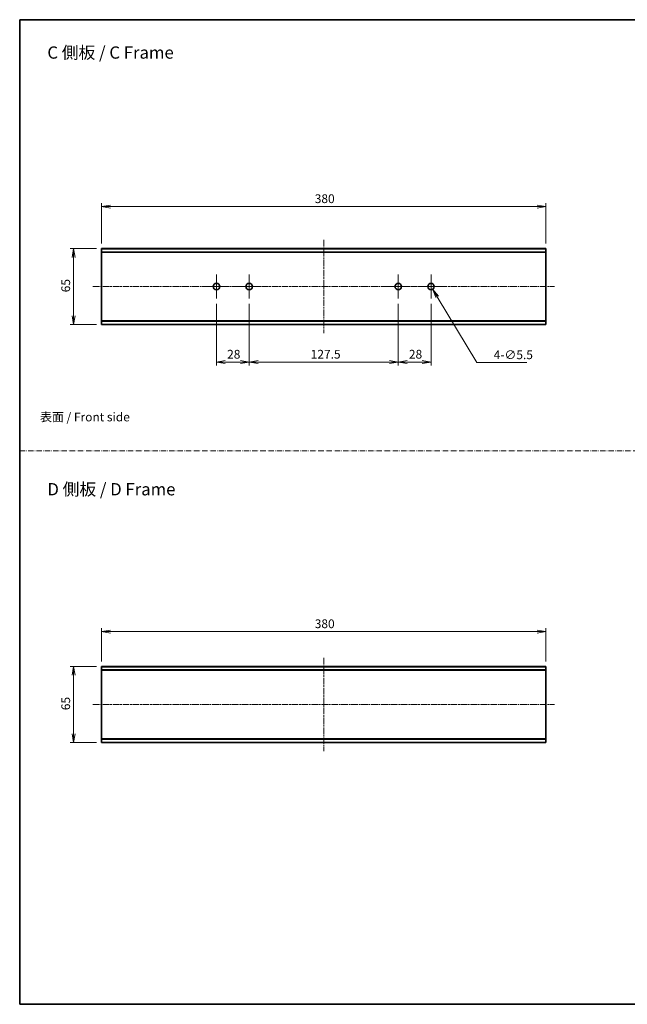
# Model space of a CAD drawing. Units: millimetres. Extents: x 0 to 11204, y 0 to 1826.
# Drawn here: x 4712 to 5232, y 0 to 843 of the extents above; entities that cross this region are included whole.
import ezdxf

# ---------------------------------------------------------------- set-up
doc = ezdxf.new("R2010")
doc.units = ezdxf.units.MM
doc.linetypes.add('CHAIN', pattern=[0.3543, 0.2362, -0.0295, 0.0591, -0.0295])
doc.linetypes.add('DASH_DOT', pattern=[0.37, 0.24, -0.06, 0.01, -0.06])
for name, color, linetype, lineweight in [('Border (ISO)', 7, 'Continuous', 35), ('Center Mark (ISO)', 131, 'Continuous', 18), ('Centerline (ISO)', 131, 'Continuous', 18), ('Dimension (ISO)', 7, 'Continuous', 18), ('Dimension (ISO) @ 1', 7, 'Continuous', 18), ('Sketch Geometry (ISO)', 7, 'Continuous', 18), ('Symbol (ISO)', 7, 'Continuous', 18), ('Visible (ISO)', 7, 'Continuous', 35), ('Visible Narrow (ISO)', 7, 'Continuous', 25)]:
    doc.layers.add(name, color=color, linetype=linetype, lineweight=lineweight)
doc.styles.add('Note Text (TK)', font='MS PGothic.ttf')
doc.dimstyles.new('Default - Method 1b (TK)', dxfattribs={"dimscale": 5.5, "dimtxt": 2.5, "dimasz": 2.5, "dimexe": 1, "dimexo": 1.5, "dimgap": 1, "dimtad": 1, "dimtoh": 1, "dimrnd": 1e-08, "dimdsep": 46, "dimtxsty": 'Note Text (TK)', "dimblk": 'OPEN', "dimcen": 0.09, "dimdle": 5, "dimclrd": 100, "dimclre": 100, "dimclrt": 7, "dimadec": 1, "dimazin": 1, "dimtfac": 1, "dimtmove": 0, "dimatfit": 3, "dimldrblk": 'OPEN', "dimfxl": 1, "dimtolj": 1, "dimlwd": -1, "dimlwe": -1, "dimarcsym": 0})

# ---------------------------------------------------------------- blocks, each defined once
blk = doc.blocks.new('図面枠 tk図枠')
at = {"layer": 'Border (ISO)'}
for p, q in [((14.5, 289), (405.5, 289)), ((14.5, 289), (14.5, 8)), ((405.5, 289), (405.5, 8)), ((14.5, 8), (405.5, 8))]:
    blk.add_line(p, q, dxfattribs=at)
blk = doc.blocks.new('_Open')
at = {"color": 0, "linetype": 'ByBlock', "lineweight": -2}
for p, q in [((-1, 0.17), (0, 0)), ((-1, -0.17), (0, 0)), ((0, 0), (-1, 0))]:
    blk.add_line(p, q, dxfattribs=at)
blk = doc.blocks.new('*D56')
at = {"layer": 'Defpoints', "color": 0}
for p in [(5162.1, 682.99), (4782.1, 646.99), (5162.1, 646.99)]:
    blk.add_point(p, dxfattribs=at)
at = {"layer": 'Dimension (ISO)', "color": 100}
for p, q in [((4782.1, 651.49), (4782.1, 685.99)), ((4789.6, 682.99), (5154.6, 682.99)), ((5162.1, 651.49), (5162.1, 685.99))]:
    blk.add_line(p, q, dxfattribs=at)
at = {"layer": 'Dimension (ISO)', "color": 100, "xscale": 7.5, "yscale": 7.5, "zscale": 7.5, "rotation": 180}
blk.add_blockref('_Open', (4782.1, 682.99), dxfattribs=at)
at = {"layer": 'Dimension (ISO)', "color": 100, "xscale": 7.5, "yscale": 7.5, "zscale": 7.5}
blk.add_blockref('_Open', (5162.1, 682.99), dxfattribs=at)
at = {"layer": 'Dimension (ISO)', "color": 7, "insert": (4964.39, 689.74), "char_height": 7.5, "attachment_point": 4, "style": 'Note Text (TK)'}
blk.add_mtext('\\A1;380', dxfattribs=at)
blk = doc.blocks.new('*D57')
at = {"layer": 'Defpoints', "color": 0}
for p in [(4782.1, 646.99), (4758.1, 581.99), (4782.1, 581.99)]:
    blk.add_point(p, dxfattribs=at)
at = {"layer": 'Dimension (ISO)', "color": 100}
for p, q in [((4777.6, 646.99), (4755.1, 646.99)), ((4758.1, 639.49), (4758.1, 589.49)), ((4777.6, 581.99), (4755.1, 581.99))]:
    blk.add_line(p, q, dxfattribs=at)
at = {"layer": 'Dimension (ISO)', "color": 100, "xscale": 7.5, "yscale": 7.5, "zscale": 7.5}
for p, rotation in [((4758.1, 646.99), 90), ((4758.1, 581.99), 270)]:
    blk.add_blockref('_Open', p, dxfattribs=dict(at, rotation=rotation))
at = {"layer": 'Dimension (ISO)', "color": 7, "insert": (4751.35, 609.61), "char_height": 7.5, "attachment_point": 4, "rotation": 90, "style": 'Note Text (TK)'}
blk.add_mtext('\\A1;65', dxfattribs=at)
blk = doc.blocks.new('*D58')
at = {"layer": 'Defpoints', "color": 0}
for p in [(4880.35, 604.24), (4908.35, 604.24), (4908.35, 549.82)]:
    blk.add_point(p, dxfattribs=at)
at = {"layer": 'Dimension (ISO)', "color": 100}
for p, q in [((4880.35, 599.74), (4880.35, 546.82)), ((4908.35, 599.74), (4908.35, 546.82)), ((4887.85, 549.82), (4900.85, 549.82))]:
    blk.add_line(p, q, dxfattribs=at)
at = {"layer": 'Dimension (ISO)', "color": 100, "xscale": 7.5, "yscale": 7.5, "zscale": 7.5, "rotation": 180}
blk.add_blockref('_Open', (4880.35, 549.82), dxfattribs=at)
at = {"layer": 'Dimension (ISO)', "color": 100, "xscale": 7.5, "yscale": 7.5, "zscale": 7.5}
blk.add_blockref('_Open', (4908.35, 549.82), dxfattribs=at)
at = {"layer": 'Dimension (ISO)', "color": 7, "insert": (4889.43, 556.57), "char_height": 7.5, "attachment_point": 4, "style": 'Note Text (TK)'}
blk.add_mtext('\\A1;28', dxfattribs=at)
blk = doc.blocks.new('*D59')
at = {"layer": 'Defpoints', "color": 0}
for p in [(4908.35, 604.24), (5035.85, 604.24), (5035.85, 549.82)]:
    blk.add_point(p, dxfattribs=at)
at = {"layer": 'Dimension (ISO)', "color": 100}
for p, q in [((4908.35, 599.74), (4908.35, 546.82)), ((5035.85, 599.74), (5035.85, 546.82)), ((4915.85, 549.82), (5028.35, 549.82))]:
    blk.add_line(p, q, dxfattribs=at)
at = {"layer": 'Dimension (ISO)', "color": 100, "xscale": 7.5, "yscale": 7.5, "zscale": 7.5, "rotation": 180}
blk.add_blockref('_Open', (4908.35, 549.82), dxfattribs=at)
at = {"layer": 'Dimension (ISO)', "color": 100, "xscale": 7.5, "yscale": 7.5, "zscale": 7.5}
blk.add_blockref('_Open', (5035.85, 549.82), dxfattribs=at)
at = {"layer": 'Dimension (ISO)', "color": 7, "insert": (4960.94, 556.57), "char_height": 7.5, "attachment_point": 4, "style": 'Note Text (TK)'}
blk.add_mtext('\\A1;127.5', dxfattribs=at)
blk = doc.blocks.new('*D60')
at = {"layer": 'Defpoints', "color": 0}
for p in [(5035.85, 604.24), (5063.85, 604.24), (5063.85, 549.82)]:
    blk.add_point(p, dxfattribs=at)
at = {"layer": 'Dimension (ISO)', "color": 100}
for p, q in [((5035.85, 599.74), (5035.85, 546.82)), ((5063.85, 599.74), (5063.85, 546.82)), ((5043.35, 549.82), (5056.35, 549.82))]:
    blk.add_line(p, q, dxfattribs=at)
at = {"layer": 'Dimension (ISO)', "color": 100, "xscale": 7.5, "yscale": 7.5, "zscale": 7.5, "rotation": 180}
blk.add_blockref('_Open', (5035.85, 549.82), dxfattribs=at)
at = {"layer": 'Dimension (ISO)', "color": 100, "xscale": 7.5, "yscale": 7.5, "zscale": 7.5}
blk.add_blockref('_Open', (5063.85, 549.82), dxfattribs=at)
at = {"layer": 'Dimension (ISO)', "color": 7, "insert": (5044.93, 556.57), "char_height": 7.5, "attachment_point": 4, "style": 'Note Text (TK)'}
blk.add_mtext('\\A1;28', dxfattribs=at)
blk = doc.blocks.new('*D61')
at = {"layer": 'Defpoints', "color": 0}
for p in [(5062.43, 616.85), (5065.27, 612.14)]:
    blk.add_point(p, dxfattribs=at)
at = {"layer": 'Dimension (ISO)', "color": 100}
for p, q in [((5063.58, 614.49), (5064.12, 614.49)), ((5063.85, 614.22), (5063.85, 614.76)), ((5103.15, 549.36), (5069.15, 605.72)), ((5145.92, 549.36), (5103.15, 549.36))]:
    blk.add_line(p, q, dxfattribs=at)
at = {"layer": 'Dimension (ISO)', "color": 100, "xscale": 7.5, "yscale": 7.5, "zscale": 7.5, "rotation": 121.1056508182631}
blk.add_blockref('_Open', (5065.27, 612.14), dxfattribs=at)
at = {"layer": 'Dimension (ISO)', "color": 7, "insert": (5117.48, 556.1), "char_height": 7.5, "attachment_point": 4, "style": 'Note Text (TK)'}
blk.add_mtext('\\A1;\\fMS PGothic|b0|i0;{\\H7.4700;4-∅5.5}', dxfattribs=at)
blk = doc.blocks.new('*D70')
at = {"layer": 'Defpoints', "color": 0}
for p in [(5162.1, 319.06), (4782.1, 289.06), (5162.1, 289.06)]:
    blk.add_point(p, dxfattribs=at)
at = {"layer": 'Dimension (ISO)', "color": 100}
for p, q in [((4782.1, 293.56), (4782.1, 322.06)), ((5162.1, 293.56), (5162.1, 322.06)), ((4789.6, 319.06), (5154.6, 319.06))]:
    blk.add_line(p, q, dxfattribs=at)
at = {"layer": 'Dimension (ISO)', "color": 100, "xscale": 7.5, "yscale": 7.5, "zscale": 7.5, "rotation": 180}
blk.add_blockref('_Open', (4782.1, 319.06), dxfattribs=at)
at = {"layer": 'Dimension (ISO)', "color": 100, "xscale": 7.5, "yscale": 7.5, "zscale": 7.5}
blk.add_blockref('_Open', (5162.1, 319.06), dxfattribs=at)
at = {"layer": 'Dimension (ISO)', "color": 7, "insert": (4964.39, 325.81), "char_height": 7.5, "attachment_point": 4, "style": 'Note Text (TK)'}
blk.add_mtext('\\A1;380', dxfattribs=at)
blk = doc.blocks.new('*D71')
at = {"layer": 'Defpoints', "color": 0}
for p in [(4782.1, 289.17), (4758.1, 224.17), (4782.1, 224.17)]:
    blk.add_point(p, dxfattribs=at)
at = {"layer": 'Dimension (ISO)', "color": 100}
for p, q in [((4777.6, 289.17), (4755.1, 289.17)), ((4758.1, 281.67), (4758.1, 231.67)), ((4777.6, 224.17), (4755.1, 224.17))]:
    blk.add_line(p, q, dxfattribs=at)
at = {"layer": 'Dimension (ISO)', "color": 100, "xscale": 7.5, "yscale": 7.5, "zscale": 7.5}
for p, rotation in [((4758.1, 289.17), 90), ((4758.1, 224.17), 270)]:
    blk.add_blockref('_Open', p, dxfattribs=dict(at, rotation=rotation))
at = {"layer": 'Dimension (ISO)', "color": 7, "insert": (4751.35, 251.79), "char_height": 7.5, "attachment_point": 4, "rotation": 90, "style": 'Note Text (TK)'}
blk.add_mtext('\\A1;65', dxfattribs=at)

msp = doc.modelspace()

# ---------------------------------------------------------------- linework, layer by layer
at = {"layer": 'Center Mark (ISO)', "linetype": 'CHAIN', "ltscale": 7.593151}
for p, q in [((4880.3533, 624.7413), (4880.3533, 604.2413)), ((4908.3533, 624.7413), (4908.3533, 604.2413)), ((5035.8533, 624.7413), (5035.8533, 604.2413)), ((5063.8533, 624.7413), (5063.8533, 604.2413)), ((4890.6033, 614.4913), (4870.1033, 614.4913)), ((4918.6033, 614.4913), (4898.1033, 614.4913)), ((5046.1033, 614.4913), (5025.6033, 614.4913)), ((5074.1033, 614.4913), (5053.6033, 614.4913))]:
    msp.add_line(p, q, dxfattribs=at)
at = {"layer": 'Centerline (ISO)', "linetype": 'CHAIN', "ltscale": 23.990969}
for p, q in [((4972.1033, 654.3833), (4972.1033, 574.5992)), ((4774.6033, 614.4913), (5169.6033, 614.4913)), ((4972.1033, 296.5571), (4972.1033, 216.7729)), ((4774.6033, 256.665), (5169.6033, 256.665))]:
    msp.add_line(p, q, dxfattribs=at)
at = {"layer": 'Sketch Geometry (ISO)', "color": 4, "linetype": 'DASH_DOT', "lineweight": 18, "ltscale": 19.164619}
msp.add_line((4712.1846, 474), (5882.1846, 474), dxfattribs=at)
at = {"layer": 'Visible (ISO)'}
for p, q in [((4782.1033, 646.8833), (4782.1033, 646.9913)), ((5162.1033, 646.9913), (4782.1033, 646.9913)), ((4782.1033, 646.8833), (4782.1033, 644.0747)), ((4782.1033, 643.8826), (4782.1033, 644.0747)), ((4782.1033, 585.0999), (4782.1033, 643.8826)), ((5162.1033, 646.9913), (5162.1033, 646.8833)), ((5162.1033, 644.0747), (5162.1033, 646.8833)), ((5162.1033, 644.0747), (5162.1033, 643.8826)), ((5162.1033, 643.8826), (5162.1033, 585.0999)), ((4782.1033, 584.9078), (4782.1033, 585.0999)), ((4782.1033, 584.9078), (4782.1033, 582.0992)), ((4782.1033, 581.9913), (4782.1033, 582.0992)), ((4782.1033, 581.9913), (5162.1033, 581.9913)), ((5162.1033, 585.0999), (5162.1033, 584.9078)), ((5162.1033, 582.0992), (5162.1033, 584.9078)), ((5162.1033, 582.0992), (5162.1033, 581.9913)), ((4782.1033, 289.0571), (4782.1033, 289.165)), ((5162.1033, 289.165), (4782.1033, 289.165)), ((4782.1033, 289.0571), (4782.1033, 286.2484)), ((5162.1033, 289.165), (5162.1033, 289.0571)), ((5162.1033, 286.2484), (5162.1033, 289.0571)), ((4782.1033, 286.0564), (4782.1033, 286.2484)), ((4782.1033, 227.2736), (4782.1033, 286.0564)), ((5162.1033, 286.2484), (5162.1033, 286.0564)), ((5162.1033, 286.0564), (5162.1033, 227.2736)), ((4782.1033, 227.0816), (4782.1033, 227.2736)), ((4782.1033, 227.0816), (4782.1033, 224.2729)), ((4782.1033, 224.165), (4782.1033, 224.2729)), ((4782.1033, 224.165), (5162.1033, 224.165)), ((5162.1033, 227.2736), (5162.1033, 227.0816)), ((5162.1033, 224.2729), (5162.1033, 227.0816)), ((5162.1033, 224.2729), (5162.1033, 224.165))]:
    msp.add_line(p, q, dxfattribs=at)
for centre in [(4880.3533, 614.4913), (4908.3533, 614.4913), (5035.8533, 614.4913), (5063.8533, 614.4913)]:
    msp.add_circle(centre, 2.75, dxfattribs=at)
at = {"layer": 'Visible Narrow (ISO)'}
for p, q in [((4782.1033, 646.8833), (5162.1033, 646.8833)), ((5162.1033, 644.0747), (4782.1033, 644.0747)), ((4782.1033, 643.8826), (5162.1033, 643.8826)), ((5162.1033, 585.0999), (4782.1033, 585.0999)), ((4782.1033, 584.9078), (5162.1033, 584.9078)), ((5162.1033, 582.0992), (4782.1033, 582.0992)), ((4782.1033, 289.0571), (5162.1033, 289.0571)), ((5162.1033, 286.2484), (4782.1033, 286.2484)), ((4782.1033, 286.0564), (5162.1033, 286.0564)), ((5162.1033, 227.2736), (4782.1033, 227.2736)), ((4782.1033, 227.0816), (5162.1033, 227.0816)), ((5162.1033, 224.2729), (4782.1033, 224.2729))]:
    msp.add_line(p, q, dxfattribs=at)

# ---------------------------------------------------------------- block references
at = {"xscale": 3, "yscale": 3, "zscale": 3}
msp.add_blockref('図面枠 tk図枠', (4668.5, -24), dxfattribs=at)

# ---------------------------------------------------------------- texts
at = {"layer": 'Symbol (ISO)', "color": 7, "attachment_point": 4, "line_spacing_factor": 1.5, "style": 'Note Text (TK)'}
for s, insert, char_height in [('\\fMS PGothic|b0|i0;{\\H10.5000;C 側板 / C Frame}', (4735.6567, 814.8868), 10.5), ('\\fＭＳ Ｐゴシック|b0|i0;表面 / Front side', (4729.3387, 502.8412), 7.5), ('\\fMS PGothic|b0|i0;{\\H10.5000;D 側板 / D Frame}', (4735.6567, 440.9916), 10.5)]:
    msp.add_mtext(s, dxfattribs=dict(at, insert=insert, char_height=char_height))

# ---------------------------------------------------------------- dimensions: what is measured, and where the dimension line sits
at = {"layer": 'Dimension (ISO) @ 1', "color": 100}
for base, p1, p2, angle, picture, middle in [((5162.1033, 682.9913), (4782.1033, 646.9913), (5162.1033, 646.9913), 180, '*D56', (4972.1033, 682.9913)), ((4758.1033, 581.9913), (4782.1033, 646.9913), (4782.1033, 581.9913), 90, '*D57', (4758.1033, 614.4913)), ((4908.3533, 549.8194), (4880.3533, 604.2413), (4908.3533, 604.2413), 180, '*D58', (4894.3533, 549.8194)), ((5035.8533, 549.8194), (4908.3533, 604.2413), (5035.8533, 604.2413), 180, '*D59', (4972.1033, 549.8194)), ((5063.8533, 549.8194), (5035.8533, 604.2413), (5063.8533, 604.2413), 180, '*D60', (5049.8533, 549.8194)), ((5162.1033, 319.0571), (4782.1033, 289.0571), (5162.1033, 289.0571), 180, '*D70', (4972.1033, 319.0571)), ((4758.1033, 224.165), (4782.1033, 289.165), (4782.1033, 224.165), 90, '*D71', (4758.1033, 256.665))]:
    dim = msp.add_linear_dim(base=base, p1=p1, p2=p2, angle=angle, dimstyle='Default - Method 1b (TK)', override={"dimscale": 1, "dimtxt": 7.5, "dimasz": 7.5, "dimexe": 3, "dimexo": 4.5, "dimgap": 3, "dimtoh": 0, "dimdec": 2, "dimcen": 0.27, "dimtol": 0, "dimlim": 0, "dimtp": 0, "dimtm": 0, "dimtdec": 2, "dimtix": 0, "dimtofl": 0, "dimtmove": 0, "dimatfit": 1}, dxfattribs=at)
    dim.commit()
    dim.dimension.update_dxf_attribs({"geometry": picture, "text_midpoint": middle, "dimtype": 128})
dim = msp.add_diameter_dim_2p(p1=(5062.4326, 616.8459), p2=(5065.274, 612.1367), text='\\fMS PGothic|b0|i0;{\\H7.4700;4-<>}', dimstyle='Default - Method 1b (TK)', override={"dimscale": 1, "dimtxt": 7.5, "dimasz": 7.5, "dimexe": 3, "dimexo": 4.5, "dimgap": 3, "dimtih": 1, "dimdec": 2, "dimlfac": 1, "dimcen": 0.27, "dimtol": 0, "dimlim": 0, "dimtp": 0, "dimtm": 0, "dimtdec": 2, "dimtix": 0, "dimtofl": 0, "dimtmove": 0, "dimatfit": 3}, dxfattribs=at)
dim.commit()
dim.dimension.update_dxf_attribs({"geometry": '*D61', "text_midpoint": (5131.6981, 549.3634), "dimtype": 131})

doc.saveas('drawing.dxf')
